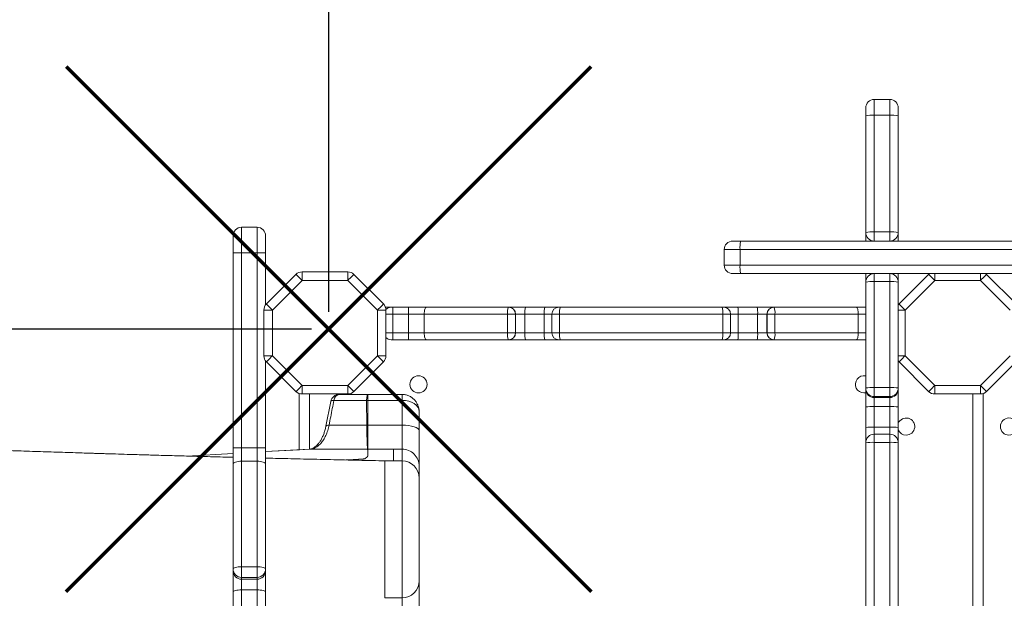
# Model space of a CAD drawing. Units: millimetres. Extents: x -6447 to 6418, y -7641 to -153.
# Drawn here: x -1740 to -1165, y -3050 to -2712 of the extents above; entities that cross this region are included whole.
import ezdxf

# ---------------------------------------------------------------- set-up
doc = ezdxf.new("R2010")
doc.units = ezdxf.units.MM
doc.layers.add('QUOTE', color=212, linetype='Continuous', lineweight=18)
doc.dimstyles.new('2011', dxfattribs={"dimtxt": 120, "dimasz": 100, "dimexe": 6, "dimexo": 10, "dimgap": 15, "dimtad": 1, "dimtxsty": 'Standard', "dimcen": 5, "dimadec": 0, "dimazin": 0, "dimtfac": 1, "dimtmove": 0, "dimatfit": 3, "dimfxl": 0, "dimarcsym": 0})

# ---------------------------------------------------------------- blocks, each defined once
blk = doc.blocks.new('*D7')
at = {"color": 0, "linetype": 'ByBlock', "lineweight": -2}
for p, q in [((-4182.33, -2975.9), (-4182.33, -300.75)), ((-1559.7, -2882.49), (-1559.7, -300.75)), ((-1659.7, -306.75), (-4082.33, -306.75))]:
    blk.add_line(p, q, dxfattribs=at)
at = {"color": 0, "linetype": 'ByBlock'}
for points in [[(-4182.33, -306.75), (-4082.33, -290.08), (-4082.33, -323.42)], [(-1559.7, -306.75), (-1659.7, -290.08), (-1659.7, -323.42)]]:
    blk.add_solid(points, dxfattribs=at)
at = {"color": 0, "linetype": 'ByBlock', "insert": (-2871.01, -231.75), "char_height": 120, "attachment_point": 5}
blk.add_mtext('2600', dxfattribs=at)
blk = doc.blocks.new('*D10')
at = {"color": 0, "linetype": 'ByBlock', "lineweight": -2}
for p, q in [((-1569.7, -639.91), (-4523.44, -639.91)), ((-4517.44, -2792.49), (-4517.44, -739.91)), ((-1569.7, -2892.49), (-4523.44, -2892.49))]:
    blk.add_line(p, q, dxfattribs=at)
at = {"color": 0, "linetype": 'ByBlock'}
for points in [[(-4517.44, -639.91), (-4500.78, -739.91), (-4534.11, -739.91)], [(-4517.44, -2892.49), (-4500.78, -2792.49), (-4534.11, -2792.49)]]:
    blk.add_solid(points, dxfattribs=at)
at = {"color": 0, "linetype": 'ByBlock', "insert": (-4592.44, -1766.2), "char_height": 120, "attachment_point": 5, "rotation": 90}
blk.add_mtext('2250', dxfattribs=at)

msp = doc.modelspace()

# ---------------------------------------------------------------- linework, layer by layer
at = {"color": 7, "linetype": 'Continuous', "lineweight": 15}
for p, q in [((-1246.312, -2768.14), (-1246.312, -2763.507)), ((-1232.312, -2758.507), (-1241.312, -2758.507)), ((-1227.312, -2763.507), (-1227.312, -2768.14)), ((-1246.312, -2836.102), (-1246.312, -2768.14)), ((-1241.312, -2767.773), (-1241.312, -2835.785)), ((-1241.312, -2767.773), (-1232.312, -2767.773)), ((-1232.312, -2835.785), (-1232.312, -2767.773)), ((-1227.312, -2768.14), (-1227.312, -2836.102)), ((-1601.573, -2833.07), (-1610.573, -2833.07)), ((-1615.573, -2848.069), (-1615.573, -2838.07)), ((-1596.573, -2838.07), (-1596.573, -2848.069)), ((-1246.312, -2841.102), (-1246.312, -2836.102)), ((-1241.312, -2835.785), (-1241.312, -2841.102)), ((-1241.312, -2835.785), (-1232.312, -2835.785)), ((-1232.312, -2841.102), (-1232.312, -2835.785)), ((-1227.312, -2836.102), (-1227.312, -2841.102)), ((-1323.907, -2841.102), (-1319.274, -2841.102)), ((-1319.274, -2841.102), (-1160.569, -2841.102)), ((-1615.573, -2848.069), (-1610.573, -2848.069)), ((-1615.573, -2961.778), (-1615.573, -2848.069)), ((-1610.573, -2848.069), (-1610.573, -2961.778)), ((-1610.573, -2848.069), (-1601.573, -2848.069)), ((-1601.573, -2961.778), (-1601.573, -2848.069)), ((-1601.573, -2848.069), (-1596.573, -2848.069)), ((-1596.573, -2848.069), (-1596.573, -2878.389)), ((-1328.907, -2846.102), (-1328.907, -2855.102)), ((-1160.819, -2846.102), (-1319.641, -2846.102)), ((-1319.641, -2846.102), (-1319.641, -2855.102)), ((-1319.641, -2855.102), (-1160.819, -2855.102)), ((-1596.108, -2877.854), (-1578.821, -2860.566)), ((-1575.286, -2859.102), (-1575.286, -2864.102)), ((-1575.286, -2859.102), (-1548.599, -2859.102)), ((-1548.599, -2864.102), (-1548.599, -2859.102)), ((-1545.064, -2860.566), (-1527.777, -2877.854)), ((-1319.274, -2860.102), (-1323.907, -2860.102)), ((-1241.312, -2860.102), (-1319.274, -2860.102)), ((-1246.312, -2865.102), (-1246.312, -2860.102)), ((-1241.312, -2860.102), (-1241.312, -2864.807)), ((-1241.312, -2860.102), (-1232.312, -2860.102)), ((-1160.569, -2860.102), (-1232.312, -2860.102)), ((-1232.312, -2864.807), (-1232.312, -2860.102)), ((-1227.312, -2860.102), (-1227.312, -2865.102)), ((-1226.848, -2877.854), (-1209.56, -2860.566)), ((-1175.803, -2860.566), (-1158.516, -2877.854)), ((-1575.286, -2864.102), (-1592.573, -2881.389)), ((-1548.599, -2864.102), (-1575.286, -2864.102)), ((-1531.312, -2881.389), (-1548.599, -2864.102)), ((-1246.312, -2926.845), (-1246.312, -2865.102)), ((-1241.312, -2864.807), (-1241.312, -2926.595)), ((-1241.312, -2864.807), (-1232.312, -2864.807)), ((-1232.312, -2926.595), (-1232.312, -2864.807)), ((-1227.312, -2865.102), (-1227.312, -2926.845)), ((-1206.025, -2864.102), (-1223.312, -2881.389)), ((-1179.339, -2864.102), (-1206.025, -2864.102)), ((-1162.051, -2881.389), (-1179.339, -2864.102)), ((-1597.573, -2908.075), (-1597.573, -2881.389)), ((-1597.573, -2881.389), (-1592.573, -2881.389)), ((-1592.573, -2881.389), (-1592.573, -2908.075)), ((-1531.312, -2881.389), (-1526.312, -2881.389)), ((-1531.312, -2908.075), (-1531.312, -2881.389)), ((-1523.312, -2879.732), (-1526.595, -2879.732)), ((-1526.312, -2881.389), (-1526.312, -2908.075)), ((-1523.312, -2879.732), (-1522.312, -2879.732)), ((-1522.312, -2879.732), (-1522.312, -2883.732)), ((-1522.312, -2879.732), (-1513.197, -2879.732)), ((-1513.197, -2883.732), (-1522.312, -2883.732)), ((-1522.312, -2883.732), (-1522.312, -2894.732)), ((-1513.197, -2879.732), (-1513.197, -2883.732)), ((-1513.197, -2879.732), (-1502.908, -2879.732)), ((-1503.963, -2883.732), (-1513.197, -2883.732)), ((-1513.197, -2883.732), (-1513.197, -2894.732)), ((-1455.373, -2883.732), (-1503.963, -2883.732)), ((-1503.963, -2883.732), (-1503.963, -2894.732)), ((-1502.908, -2879.732), (-1454.723, -2879.732)), ((-1450.744, -2883.732), (-1455.373, -2883.732)), ((-1455.373, -2883.732), (-1455.373, -2894.732)), ((-1454.723, -2879.732), (-1454.623, -2879.732)), ((-1454.623, -2879.732), (-1444.896, -2879.732)), ((-1450.744, -2883.732), (-1450.744, -2894.732)), ((-1450.644, -2883.732), (-1450.744, -2883.732)), ((-1450.644, -2883.732), (-1450.644, -2894.732)), ((-1445.24, -2883.732), (-1450.644, -2883.732)), ((-1445.24, -2883.732), (-1445.24, -2894.732)), ((-1433.946, -2883.732), (-1445.24, -2883.732)), ((-1444.896, -2879.732), (-1433.659, -2879.732)), ((-1433.946, -2883.732), (-1433.946, -2894.732)), ((-1433.659, -2879.732), (-1425.434, -2879.732)), ((-1429.434, -2883.732), (-1429.434, -2894.732)), ((-1425.434, -2879.732), (-1424.533, -2879.732)), ((-1329.695, -2883.732), (-1424.93, -2883.732)), ((-1424.93, -2883.732), (-1424.93, -2894.732)), ((-1424.533, -2879.732), (-1330.091, -2879.732)), ((-1330.091, -2879.732), (-1329.191, -2879.732)), ((-1329.695, -2883.732), (-1329.695, -2894.732)), ((-1329.191, -2879.732), (-1320.965, -2879.732)), ((-1325.191, -2894.732), (-1325.191, -2883.732)), ((-1320.965, -2879.732), (-1309.728, -2879.732)), ((-1320.678, -2883.732), (-1320.678, -2894.732)), ((-1309.384, -2883.732), (-1320.678, -2883.732)), ((-1309.728, -2879.732), (-1300.001, -2879.732)), ((-1303.98, -2883.732), (-1309.384, -2883.732)), ((-1309.384, -2883.732), (-1309.384, -2894.732)), ((-1303.88, -2883.732), (-1303.98, -2883.732)), ((-1303.98, -2883.732), (-1303.98, -2894.732)), ((-1299.251, -2883.732), (-1303.88, -2883.732)), ((-1303.88, -2883.732), (-1303.88, -2894.732)), ((-1300.001, -2879.732), (-1299.901, -2879.732)), ((-1299.901, -2879.732), (-1251.716, -2879.732)), ((-1299.251, -2883.732), (-1299.251, -2894.732)), ((-1250.661, -2883.732), (-1299.251, -2883.732)), ((-1251.716, -2879.732), (-1246.312, -2879.732)), ((-1250.661, -2883.732), (-1250.661, -2894.732)), ((-1223.312, -2881.389), (-1223.312, -2908.075)), ((-1522.312, -2894.732), (-1513.197, -2894.732)), ((-1522.312, -2898.732), (-1522.312, -2894.732)), ((-1513.197, -2894.732), (-1503.963, -2894.732)), ((-1513.197, -2894.732), (-1513.197, -2898.732)), ((-1503.963, -2894.732), (-1455.373, -2894.732)), ((-1455.373, -2894.732), (-1450.744, -2894.732)), ((-1450.744, -2894.732), (-1450.644, -2894.732)), ((-1450.644, -2894.732), (-1445.24, -2894.732)), ((-1445.24, -2894.732), (-1433.946, -2894.732)), ((-1424.93, -2894.732), (-1329.695, -2894.732)), ((-1320.678, -2894.732), (-1309.384, -2894.732)), ((-1309.384, -2894.732), (-1303.98, -2894.732)), ((-1303.98, -2894.732), (-1303.88, -2894.732)), ((-1303.88, -2894.732), (-1299.251, -2894.732)), ((-1299.251, -2894.732), (-1250.661, -2894.732)), ((-1522.312, -2898.732), (-1523.312, -2898.732)), ((-1513.197, -2898.732), (-1522.312, -2898.732)), ((-1502.908, -2898.732), (-1513.197, -2898.732)), ((-1454.723, -2898.732), (-1502.908, -2898.732)), ((-1454.623, -2898.732), (-1454.723, -2898.732)), ((-1444.896, -2898.732), (-1454.623, -2898.732)), ((-1433.659, -2898.732), (-1444.896, -2898.732)), ((-1425.434, -2898.732), (-1433.659, -2898.732)), ((-1424.533, -2898.732), (-1425.434, -2898.732)), ((-1330.091, -2898.732), (-1424.533, -2898.732)), ((-1329.191, -2898.732), (-1330.091, -2898.732)), ((-1320.965, -2898.732), (-1329.191, -2898.732)), ((-1309.728, -2898.732), (-1320.965, -2898.732)), ((-1300.001, -2898.732), (-1309.728, -2898.732)), ((-1299.901, -2898.732), (-1300.001, -2898.732)), ((-1251.716, -2898.732), (-1299.901, -2898.732)), ((-1246.312, -2898.732), (-1251.716, -2898.732)), ((-1597.573, -2908.075), (-1592.573, -2908.075)), ((-1596.573, -2911.076), (-1596.573, -2961.778)), ((-1578.821, -2928.898), (-1596.108, -2911.611)), ((-1592.573, -2908.075), (-1575.286, -2925.363)), ((-1548.599, -2925.363), (-1531.312, -2908.075)), ((-1527.777, -2911.611), (-1545.064, -2928.898)), ((-1531.312, -2908.075), (-1526.312, -2908.075)), ((-1209.56, -2928.898), (-1226.848, -2911.611)), ((-1223.312, -2908.075), (-1206.025, -2925.363)), ((-1179.339, -2925.363), (-1162.051, -2908.075)), ((-1158.516, -2911.611), (-1175.803, -2928.898)), ((-1576.942, -2930.08), (-1576.942, -2962.848)), ((-1575.286, -2925.363), (-1548.599, -2925.363)), ((-1575.286, -2930.363), (-1575.286, -2925.363)), ((-1548.599, -2930.363), (-1575.286, -2930.363)), ((-1536.942, -2930.608), (-1553.6, -2930.608)), ((-1548.599, -2925.363), (-1548.599, -2930.363)), ((-1536.942, -2930.608), (-1536.951, -2930.608)), ((-1536.942, -2930.608), (-1536.942, -2934.091)), ((-1516.942, -2930.608), (-1536.942, -2930.608)), ((-1516.942, -2934.091), (-1516.942, -2930.608)), ((-1247.312, -2929.732), (-1246.312, -2929.631)), ((-1246.312, -2927.474), (-1246.312, -2926.845)), ((-1246.312, -2937.945), (-1246.312, -2927.474)), ((-1241.312, -2926.595), (-1241.312, -2931.838)), ((-1241.312, -2926.595), (-1232.312, -2926.595)), ((-1232.312, -2931.838), (-1232.312, -2926.595)), ((-1227.312, -2926.845), (-1227.312, -2927.474)), ((-1227.312, -2927.474), (-1227.312, -2937.945)), ((-1206.025, -2930.363), (-1206.025, -2925.363)), ((-1206.025, -2925.363), (-1179.339, -2925.363)), ((-1179.339, -2930.363), (-1206.025, -2930.363)), ((-1179.339, -2925.363), (-1179.339, -2930.363)), ((-1177.682, -3598.645), (-1177.682, -2930.08)), ((-1558.505, -2934.646), (-1561.348, -2949.134)), ((-1537.634, -2934.091), (-1556.714, -2934.091)), ((-1537.635, -2934.106), (-1537.634, -2934.091)), ((-1537.539, -2948.579), (-1537.635, -2934.106)), ((-1536.942, -2934.091), (-1536.942, -2948.579)), ((-1516.942, -2934.091), (-1536.942, -2934.091)), ((-1516.942, -2948.579), (-1516.942, -2934.091)), ((-1241.312, -2931.838), (-1232.312, -2931.838)), ((-1241.312, -2931.838), (-1241.312, -2932.467)), ((-1241.312, -2932.467), (-1232.312, -2932.467)), ((-1241.312, -2932.467), (-1241.312, -2937.703)), ((-1232.312, -2932.467), (-1232.312, -2931.838)), ((-1232.312, -2937.703), (-1232.312, -2932.467)), ((-1506.942, -2940.608), (-1506.942, -2951.613)), ((-1246.312, -2949.914), (-1246.312, -2937.945)), ((-1241.312, -2937.703), (-1232.312, -2937.703)), ((-1241.312, -2937.703), (-1241.312, -2949.681)), ((-1232.312, -2949.681), (-1232.312, -2937.703)), ((-1227.312, -2937.945), (-1227.312, -2949.914)), ((-1537.539, -2948.579), (-1559.528, -2948.579)), ((-1537.539, -2948.584), (-1537.539, -2948.579)), ((-1536.942, -2948.579), (-1536.942, -2962.496)), ((-1516.942, -2948.579), (-1536.942, -2948.579)), ((-1516.942, -2962.497), (-1516.942, -2948.579)), ((-1506.942, -2951.613), (-1506.942, -2972.491)), ((-1246.312, -2958.809), (-1246.312, -2949.914)), ((-1241.312, -2949.681), (-1232.312, -2949.681)), ((-1232.312, -2953.809), (-1241.312, -2953.809)), ((-1227.312, -2949.914), (-1227.312, -2958.809)), ((-1246.312, -3124.729), (-1246.312, -2958.809)), ((-1241.312, -2958.583), (-1241.312, -3124.626)), ((-1241.312, -2958.583), (-1232.312, -2958.583)), ((-1232.312, -3124.626), (-1232.312, -2958.583)), ((-1227.312, -2958.809), (-1227.312, -3124.729)), ((-1615.573, -2965.04), (-1642.552, -2966.572)), ((-1615.573, -2961.778), (-1610.573, -2961.778)), ((-1615.573, -2971.151), (-1615.573, -2961.778)), ((-1610.573, -2961.778), (-1610.573, -2969.589)), ((-1610.573, -2961.778), (-1601.573, -2961.778)), ((-1601.573, -2969.589), (-1601.573, -2961.778)), ((-1601.573, -2961.778), (-1596.573, -2961.778)), ((-1596.573, -2961.778), (-1596.573, -2971.151)), ((-1536.992, -2962.496), (-1570.664, -2962.496)), ((-1536.991, -2962.496), (-1536.992, -2962.496)), ((-1536.942, -2962.496), (-1536.942, -2966.457)), ((-1536.942, -2962.496), (-1521.942, -2962.496)), ((-1521.942, -2969.387), (-1521.942, -2962.496)), ((-1516.942, -2962.497), (-1521.942, -2962.497)), ((-1516.942, -2969.387), (-1516.942, -2962.497)), ((-1610.573, -2969.589), (-1610.573, -3031.162)), ((-1610.573, -2969.589), (-1601.573, -2969.589)), ((-1601.573, -3031.162), (-1601.573, -2969.589)), ((-1521.942, -2969.387), (-1526.943, -2969.387)), ((-1521.942, -2969.387), (-1526.942, -2969.387)), ((-1516.942, -2969.387), (-1521.942, -2969.387)), ((-1521.942, -2969.387), (-1521.942, -2969.387)), ((-1615.573, -3032.398), (-1615.573, -2971.151)), ((-1596.573, -2971.151), (-1596.573, -3032.398)), ((-1506.942, -2972.491), (-1506.942, -2979.381)), ((-1506.942, -2979.381), (-1506.942, -3039.363)), ((-1615.573, -3033.5), (-1615.573, -3032.398)), ((-1615.573, -3045.831), (-1615.573, -3033.5)), ((-1610.573, -3031.162), (-1610.573, -3037.372)), ((-1610.573, -3031.162), (-1601.573, -3031.162)), ((-1601.573, -3037.372), (-1601.573, -3031.162)), ((-1596.573, -3032.398), (-1596.573, -3033.5)), ((-1596.573, -3033.5), (-1596.573, -3045.831)), ((-1610.573, -3037.372), (-1601.573, -3037.372)), ((-1610.573, -3037.372), (-1610.573, -3038.474)), ((-1610.573, -3038.474), (-1601.573, -3038.474)), ((-1610.573, -3038.474), (-1610.573, -3044.639)), ((-1601.573, -3038.474), (-1601.573, -3037.372)), ((-1601.573, -3044.639), (-1601.573, -3038.474)), ((-1506.942, -3039.363), (-1506.942, -3086.964)), ((-1610.573, -3044.639), (-1601.573, -3044.639)), ((-1610.573, -3044.639), (-1610.573, -3056.349)), ((-1601.573, -3056.349), (-1601.573, -3044.639)), ((-1615.573, -3057.477), (-1615.573, -3045.831)), ((-1596.573, -3045.831), (-1596.573, -3057.477)), ((-1527, -3049.363), (-1516.942, -3049.363))]:
    msp.add_line(p, q, dxfattribs=at)
at = {"color": 8, "linetype": 'Continuous', "lineweight": 15}
for p, q in [((-1241.312, -2758.507), (-1241.312, -2767.773)), ((-1232.312, -2767.773), (-1232.312, -2758.507)), ((-1610.573, -2833.07), (-1610.573, -2848.069)), ((-1601.573, -2848.069), (-1601.573, -2833.07)), ((-1319.641, -2846.102), (-1328.907, -2846.102)), ((-1328.907, -2855.102), (-1319.641, -2855.102)), ((-1206.025, -2860.102), (-1206.025, -2864.102)), ((-1179.339, -2864.102), (-1179.339, -2860.102)), ((-1522.312, -2883.732), (-1526.312, -2883.732)), ((-1429.434, -2883.732), (-1433.946, -2883.732)), ((-1424.93, -2883.732), (-1429.434, -2883.732)), ((-1325.191, -2883.732), (-1329.695, -2883.732)), ((-1320.678, -2883.732), (-1325.191, -2883.732)), ((-1246.312, -2883.732), (-1250.661, -2883.732)), ((-1227.312, -2881.389), (-1223.312, -2881.389)), ((-1526.312, -2894.732), (-1522.312, -2894.732)), ((-1433.946, -2894.732), (-1429.434, -2894.732)), ((-1429.434, -2894.732), (-1424.93, -2894.732)), ((-1329.695, -2894.732), (-1325.191, -2894.732)), ((-1325.191, -2894.732), (-1320.678, -2894.732)), ((-1250.661, -2894.732), (-1246.312, -2894.732)), ((-1227.312, -2908.075), (-1223.312, -2908.075)), ((-1570.942, -2930.363), (-1570.942, -2962.507)), ((-1183.682, -3598.363), (-1183.682, -2930.363)), ((-1241.312, -2949.681), (-1241.312, -2953.809)), ((-1241.312, -2953.809), (-1241.312, -2958.583)), ((-1232.312, -2953.809), (-1232.312, -2949.681)), ((-1232.312, -2958.583), (-1232.312, -2953.809)), ((-1615.573, -2965.045), (-1642.494, -2966.573)), ((-1516.942, -3049.363), (-1516.942, -2969.387)), ((-1516.942, -3095.477), (-1516.942, -3049.363))]:
    msp.add_line(p, q, dxfattribs=at)
at = {"color": 1, "lineweight": 70}
for points in [[(-1712.898, -3045.688), (-1406.501, -2739.29)], [(-1712.898, -2739.29), (-1406.501, -3045.688)]]:
    msp.add_lwpolyline(points, dxfattribs=at)
at = {"color": 7, "linetype": 'Continuous', "lineweight": 15, "flags": 128}
for points in [[(-1578.821, -2860.566), (-1578.753, -2860.634), (-1578.552, -2860.836), (-1578.225, -2861.162), (-1577.786, -2861.602), (-1577.25, -2862.138), (-1576.639, -2862.749), (-1575.975, -2863.412), (-1575.286, -2864.102)], [(-1548.599, -2864.102), (-1547.91, -2863.412), (-1547.246, -2862.749), (-1546.635, -2862.138), (-1546.099, -2861.602), (-1545.66, -2861.162), (-1545.333, -2860.836), (-1545.132, -2860.634), (-1545.064, -2860.566)], [(-1209.56, -2860.566), (-1209.197, -2860.237), (-1209.025, -2860.102)], [(-1209.56, -2860.566), (-1209.492, -2860.634), (-1209.291, -2860.836), (-1208.965, -2861.162), (-1208.525, -2861.602), (-1207.989, -2862.138), (-1207.378, -2862.749), (-1206.715, -2863.412), (-1206.025, -2864.102)], [(-1179.339, -2864.102), (-1178.649, -2863.412), (-1177.986, -2862.749), (-1177.374, -2862.138), (-1176.839, -2861.602), (-1176.399, -2861.162), (-1176.072, -2860.836), (-1175.871, -2860.634), (-1175.803, -2860.566)], [(-1176.339, -2860.102), (-1176.167, -2860.237), (-1175.803, -2860.566)], [(-1596.108, -2877.854), (-1596.04, -2877.922), (-1595.839, -2878.123), (-1595.512, -2878.45), (-1595.073, -2878.889), (-1594.537, -2879.425), (-1593.926, -2880.036), (-1593.263, -2880.699), (-1592.573, -2881.389)], [(-1531.312, -2881.389), (-1530.622, -2880.699), (-1529.959, -2880.036), (-1529.348, -2879.425), (-1528.812, -2878.889), (-1528.372, -2878.45), (-1528.046, -2878.123), (-1527.844, -2877.922), (-1527.777, -2877.854)], [(-1227.312, -2878.389), (-1227.177, -2878.217), (-1226.848, -2877.854)], [(-1226.848, -2877.854), (-1226.78, -2877.922), (-1226.579, -2878.123), (-1226.252, -2878.45), (-1225.812, -2878.889), (-1225.276, -2879.425), (-1224.665, -2880.036), (-1224.002, -2880.699), (-1223.312, -2881.389)], [(-1502.908, -2879.732), (-1503.114, -2879.809), (-1503.312, -2880.037), (-1503.494, -2880.406), (-1503.654, -2880.904), (-1503.786, -2881.51), (-1503.883, -2882.202), (-1503.943, -2882.952), (-1503.963, -2883.732)], [(-1250.661, -2883.732), (-1250.681, -2882.952), (-1250.741, -2882.202), (-1250.839, -2881.51), (-1250.97, -2880.904), (-1251.13, -2880.406), (-1251.312, -2880.037), (-1251.51, -2879.809), (-1251.716, -2879.732)], [(-1503.963, -2894.732), (-1503.943, -2895.513), (-1503.883, -2896.263), (-1503.786, -2896.955), (-1503.654, -2897.561), (-1503.494, -2898.058), (-1503.312, -2898.428), (-1503.114, -2898.656), (-1502.908, -2898.732)], [(-1251.716, -2898.732), (-1251.51, -2898.656), (-1251.312, -2898.428), (-1251.13, -2898.058), (-1250.97, -2897.561), (-1250.839, -2896.955), (-1250.741, -2896.263), (-1250.681, -2895.513), (-1250.661, -2894.732)], [(-1596.108, -2911.611), (-1596.04, -2911.543), (-1595.839, -2911.342), (-1595.512, -2911.015), (-1595.073, -2910.576), (-1594.537, -2910.04), (-1593.926, -2909.428), (-1593.263, -2908.765), (-1592.573, -2908.075)], [(-1531.312, -2908.075), (-1530.622, -2908.765), (-1529.959, -2909.428), (-1529.348, -2910.04), (-1528.812, -2910.576), (-1528.372, -2911.015), (-1528.046, -2911.342), (-1527.844, -2911.543), (-1527.777, -2911.611)], [(-1226.848, -2911.611), (-1227.177, -2911.247), (-1227.312, -2911.076)], [(-1226.848, -2911.611), (-1226.78, -2911.543), (-1226.579, -2911.342), (-1226.252, -2911.015), (-1225.812, -2910.576), (-1225.276, -2910.04), (-1224.665, -2909.428), (-1224.002, -2908.765), (-1223.312, -2908.075)], [(-1578.821, -2928.898), (-1578.753, -2928.83), (-1578.552, -2928.629), (-1578.225, -2928.302), (-1577.786, -2927.863), (-1577.25, -2927.327), (-1576.639, -2926.716), (-1575.975, -2926.052), (-1575.286, -2925.363)], [(-1548.599, -2925.363), (-1547.91, -2926.052), (-1547.246, -2926.716), (-1546.635, -2927.327), (-1546.099, -2927.863), (-1545.66, -2928.302), (-1545.333, -2928.629), (-1545.132, -2928.83), (-1545.064, -2928.898)], [(-1209.56, -2928.898), (-1209.492, -2928.83), (-1209.291, -2928.629), (-1208.965, -2928.302), (-1208.525, -2927.863), (-1207.989, -2927.327), (-1207.378, -2926.716), (-1206.715, -2926.052), (-1206.025, -2925.363)], [(-1179.339, -2925.363), (-1178.649, -2926.052), (-1177.986, -2926.716), (-1177.374, -2927.327), (-1176.839, -2927.863), (-1176.399, -2928.302), (-1176.072, -2928.629), (-1175.871, -2928.83), (-1175.803, -2928.898)], [(-1516.942, -2948.579), (-1514.992, -2948.637), (-1513.116, -2948.81), (-1511.387, -2949.09), (-1509.871, -2949.467), (-1508.628, -2949.927), (-1507.704, -2950.452), (-1507.135, -2951.021), (-1506.942, -2951.613)], [(-1570.836, -2962.501), (-1574.659, -2962.718), (-1596.573, -2963.962)], [(-1615.573, -2971.151), (-1615.477, -2970.846), (-1615.192, -2970.553), (-1614.73, -2970.283), (-1614.108, -2970.046), (-1613.351, -2969.852), (-1612.486, -2969.707), (-1611.548, -2969.619), (-1610.573, -2969.589)], [(-1601.573, -2969.589), (-1600.597, -2969.619), (-1599.659, -2969.707), (-1598.795, -2969.852), (-1598.037, -2970.046), (-1597.415, -2970.283), (-1596.953, -2970.553), (-1596.669, -2970.846), (-1596.573, -2971.151)], [(-1536.942, -2966.457), (-1536.946, -2966.457), (-1536.949, -2966.457), (-1536.952, -2966.457), (-1536.956, -2966.457), (-1536.959, -2966.457), (-1536.963, -2966.457), (-1536.966, -2966.457), (-1536.969, -2966.457)], [(-1615.573, -3032.398), (-1615.477, -3032.157), (-1615.192, -3031.925), (-1614.73, -3031.712), (-1614.108, -3031.524), (-1613.351, -3031.371), (-1612.486, -3031.256), (-1611.548, -3031.186), (-1610.573, -3031.162)], [(-1601.573, -3031.162), (-1600.597, -3031.186), (-1599.659, -3031.256), (-1598.795, -3031.371), (-1598.037, -3031.524), (-1597.415, -3031.712), (-1596.953, -3031.925), (-1596.669, -3032.157), (-1596.573, -3032.398)], [(-1615.573, -3045.831), (-1615.477, -3045.599), (-1615.192, -3045.375), (-1614.73, -3045.169), (-1614.108, -3044.988), (-1613.351, -3044.84), (-1612.486, -3044.73), (-1611.548, -3044.662), (-1610.573, -3044.639)], [(-1601.573, -3044.639), (-1600.597, -3044.662), (-1599.659, -3044.73), (-1598.795, -3044.84), (-1598.037, -3044.988), (-1597.415, -3045.169), (-1596.953, -3045.375), (-1596.669, -3045.599), (-1596.573, -3045.831)]]:
    msp.add_lwpolyline(points, dxfattribs=at)
at = {"color": 8, "linetype": 'Continuous', "lineweight": 15, "flags": 128}
for points in [[(-1556.714, -2934.091), (-1557.376, -2934.132), (-1557.903, -2934.226), (-1558.273, -2934.371), (-1558.475, -2934.56), (-1558.507, -2934.646)], [(-1559.528, -2948.579), (-1560.199, -2948.618), (-1560.732, -2948.711), (-1561.108, -2948.855), (-1561.315, -2949.044), (-1561.346, -2949.126)], [(-1570.664, -2962.496), (-1576.811, -2962.845), (-1596.573, -2963.967)]]:
    msp.add_lwpolyline(points, dxfattribs=at)
at = {"color": 7, "linetype": 'Continuous', "lineweight": 15}
for centre in [(-1507.312, -2924.732), (-1162.682, -2949.363)]:
    msp.add_circle(centre, 5, dxfattribs=at)
for centre, radius, start, end in [((-1241.312, -2763.507), 5, 90, 180), ((-1232.312, -2763.507), 5, 0, 90), ((-1242.555, -2785.084), 17.355, 85.891799, 102.501119), ((-1231.069, -2785.084), 17.355, 77.498858, 94.108217), ((-1610.573, -2838.07), 5, 90, 180), ((-1601.573, -2838.07), 5, 0, 90), ((-1242.557, -2855.758), 20.011, 86.433191, 100.815563), ((-1241.312, -2836.102), 5, 180, 270), ((-1231.067, -2855.758), 20.011, 79.184418, 93.566823), ((-1232.312, -2836.102), 5, 270, 0), ((-1323.907, -2846.102), 5, 90, 180), ((-1302.33, -2844.859), 17.356, 167.499142, 184.107927), ((-1323.907, -2855.102), 5, 180, 270), ((-1302.33, -2856.345), 17.356, 175.892016, 192.500915), ((-1575.286, -2864.102), 5, 90, 135), ((-1548.599, -2864.102), 5, 45, 90), ((-1241.312, -2865.102), 5, 90, 180), ((-1232.312, -2865.102), 5, 0, 90), ((-1242.558, -2886.194), 21.424, 86.66681, 100.092686), ((-1231.066, -2886.194), 21.424, 79.907295, 93.333203), ((-1592.573, -2881.389), 5, 135, 180), ((-1531.312, -2881.389), 5, 360, 45), ((-1523.312, -2883.732), 4, 90, 138.776592), ((-1448.735, -2882.759), 6.709, 153.185218, 188.34455), ((-1454.733, -2883.722), 3.99, 359.849744, 89.84851), ((-1454.634, -2883.722), 3.99, 359.850595, 89.848087), ((-1433.351, -2882.74), 11.931, 165.399915, 184.771728), ((-1419.781, -2882.737), 14.2, 167.782091, 184.017795), ((-1425.434, -2883.732), 4, 90, 180), ((-1414.55, -2882.742), 10.427, 163.222204, 185.449011), ((-1340.075, -2882.742), 10.428, 354.551453, 16.77691), ((-1329.191, -2883.732), 4, 0, 90), ((-1334.845, -2882.738), 14.201, 355.983113, 12.217001), ((-1321.273, -2882.74), 11.931, 355.227712, 14.600433), ((-1299.991, -2883.722), 3.99, 90.151381, 180.150044), ((-1299.891, -2883.722), 3.99, 90.151381, 180.150044), ((-1305.889, -2882.759), 6.709, 351.656576, 26.813864), ((-1448.735, -2895.706), 6.709, 171.65545, 206.814782), ((-1454.733, -2894.743), 3.99, 270.15149, 0.150256), ((-1454.634, -2894.743), 3.99, 270.151913, 0.149405), ((-1433.351, -2895.725), 11.931, 175.228272, 194.600085), ((-1419.781, -2895.727), 14.2, 175.982205, 192.217909), ((-1425.434, -2894.732), 4, 180, 270), ((-1414.55, -2895.723), 10.427, 174.550989, 196.777796), ((-1340.075, -2895.722), 10.428, 343.22309, 5.448547), ((-1329.191, -2894.732), 4, 270, 0), ((-1334.845, -2895.727), 14.201, 347.782999, 4.016887), ((-1321.273, -2895.725), 11.931, 345.399567, 4.772288), ((-1299.991, -2894.743), 3.99, 179.849956, 269.848619), ((-1299.891, -2894.743), 3.99, 179.849956, 269.848619), ((-1305.889, -2895.706), 6.709, 333.186136, 8.343424), ((-1523.312, -2894.732), 4, 221.409622, 270), ((-1592.573, -2908.076), 5, 180, 225), ((-1531.312, -2908.076), 5, 315, 0), ((-1247.312, -2924.732), 5, 78.463041, 270), ((-1575.286, -2925.363), 5, 225, 270), ((-1553.6, -2935.608), 5, 90, 168.901199), ((-1552.935, -2934.335), 3.786, 100.110163, 176.295462), ((-1548.599, -2925.363), 5, 270, 315), ((-1242.559, -2951.806), 25.242, 87.167977, 98.550285), ((-1241.316, -2926.842), 4.997, 180.039378, 270.039308), ((-1241.316, -2927.471), 4.997, 180.039236, 270.03945), ((-1231.065, -2951.806), 25.242, 81.4497, 92.832035), ((-1232.309, -2926.842), 4.997, 269.960674, 359.960682), ((-1232.309, -2927.471), 4.997, 269.960532, 359.960825), ((-1206.025, -2925.363), 5, 225, 270), ((-1179.339, -2925.363), 5, 270, 315), ((-1242.559, -2963.678), 26.005, 87.251417, 98.297865), ((-1231.065, -2963.678), 26.005, 81.70212, 92.748594), ((-1222.682, -2949.363), 5, 270, 157.83006), ((-1536.944, -2981.288), 32.709, 89.997693, 91.043448), ((-1242.559, -2976.626), 26.974, 87.34947, 97.996732), ((-1241.312, -2958.809), 5, 90, 180), ((-1231.065, -2976.626), 26.974, 82.003254, 92.65054), ((-1232.312, -2958.809), 5, 0, 90), ((-1222.682, -2949.363), 5, 202.16994, 270), ((-1242.559, -2986.397), 27.842, 87.432346, 97.746187), ((-1231.065, -2986.397), 27.842, 82.253799, 92.567664), ((-1956.224, -2966.817), 419.255, 0.049195, 0.590527), ((-1536.946, -2970.846), 8.35, 89.972052, 90.307439), ((-1516.939, -2972.494), 9.997, 0.017475, 90.01754), ((-1539.653, -2976.573), 8.282, 89.214069, 90.058197), ((-1538.603, -2978.764), 10.632, 89.917678, 90.415221), ((-1516.939, -2979.384), 9.997, 0.017572, 90.017443), ((-1610.586, -3032.385), 4.987, 180.153328, 270.152454), ((-1610.586, -3033.487), 4.987, 180.153425, 270.152356), ((-1601.56, -3032.385), 4.987, 269.847404, 359.846815), ((-1601.56, -3033.487), 4.987, 269.847501, 359.846717), ((-1516.942, -3039.363), 10, 270, 0)]:
    msp.add_arc(centre, radius, start, end, dxfattribs=at)
for centre, start_param, end_param in [((-1536.942, -2940.608), 1.5707963, 1.6400976), ((-1516.942, -2940.608), 0, 1.5707963)]:
    msp.add_ellipse(centre, major_axis=(10, 0), ratio=0.651741, start_param=start_param, end_param=end_param, dxfattribs=at)
for points, knots in [([(-1537.634, -2934.091), (-1537.619, -2933.942), (-1537.551, -2933.265), (-1537.446, -2932.171), (-1537.297, -2931.119), (-1537.174, -2930.711), (-1537.064, -2930.624), (-1537.021, -2930.611), (-1536.988, -2930.609), (-1536.97, -2930.608), (-1536.954, -2930.608), (-1536.951, -2930.608)], [0, 0, 0, 0, 0.0752314, 0.3417014, 0.6081602, 0.8750162, 0.9406719, 0.9734932, 0.9899044, 0.9981508, 1, 1, 1, 1]), ([(-1506.942, -2940.608), (-1506.974, -2940.023), (-1507.037, -2938.849), (-1507.56, -2937.07), (-1508.412, -2935.35), (-1509.624, -2933.764), (-1511.163, -2932.407), (-1512.966, -2931.384), (-1514.93, -2930.728), (-1516.277, -2930.648), (-1516.942, -2930.608)], [0, 0, 0, 0, 0.12329, 0.2474994, 0.3728057, 0.4991386, 0.6260606, 0.7526858, 0.8777418, 1, 1, 1, 1]), ([(-1556.714, -2934.091), (-1557.33, -2937.266), (-1558.267, -2942.096), (-1559.207, -2946.925), (-1559.528, -2948.579)], [0, 0, 0, 0, 0.6575955, 1, 1, 1, 1]), ([(-1561.367, -2949.124), (-1561.414, -2949.393), (-1561.6, -2950.454), (-1562.093, -2952.201), (-1562.821, -2954.306), (-1563.679, -2956.196), (-1564.634, -2957.864), (-1565.656, -2959.287), (-1566.697, -2960.428), (-1567.754, -2961.317), (-1568.798, -2961.962), (-1569.771, -2962.332), (-1570.465, -2962.507), (-1570.83, -2962.488), (-1570.882, -2962.485)], [0, 0, 0, 0, 0.0321619, 0.1269405, 0.2223961, 0.315596, 0.4082735, 0.5024511, 0.5937646, 0.6852991, 0.7819724, 0.8791021, 0.9828536, 1, 1, 1, 1]), ([(-1559.528, -2948.579), (-1559.761, -2949.619), (-1560.234, -2951.729), (-1561.333, -2954.574), (-1562.698, -2957.112), (-1564.298, -2959.216), (-1566.107, -2960.851), (-1568.229, -2962.108), (-1569.794, -2962.357), (-1570.664, -2962.496)], [0, 0, 0, 0, 0.13555134, 0.27503913, 0.41060602, 0.5500987, 0.68572908, 0.82529075, 1, 1, 1, 1]), ([(-1536.992, -2962.496), (-1537.027, -2962.4), (-1537.096, -2962.208), (-1537.153, -2961.22), (-1537.232, -2959.733), (-1537.307, -2957.755), (-1537.386, -2955.333), (-1537.47, -2952.315), (-1537.514, -2949.923), (-1537.539, -2948.584)], [0, 0, 0, 0, 0.1372407, 0.2744865, 0.4119377, 0.5493904, 0.6871228, 0.824857, 1, 1, 1, 1]), ([(-1615.573, -2967.285), (-1616.083, -2967.272), (-1620.549, -2967.16), (-1629.143, -2966.934), (-1640.971, -2966.617), (-1652.211, -2966.306), (-1662.252, -2966.02), (-1671.122, -2965.76), (-1678.855, -2965.528), (-1685.008, -2965.34), (-1689.753, -2965.194), (-1693.284, -2965.084), (-1696.333, -2964.987), (-1699.298, -2964.893), (-1703.005, -2964.776), (-1707.786, -2964.623), (-1713.714, -2964.433), (-1722.119, -2964.162), (-1732.891, -2963.813), (-1745.984, -2963.384), (-1758.513, -2962.969), (-1770.21, -2962.579), (-1780.725, -2962.226), (-1790.853, -2961.883), (-1800.508, -2961.555), (-1808.435, -2961.284), (-1814.715, -2961.068), (-1819.302, -2960.91), (-1823.384, -2960.769), (-1826.815, -2960.651), (-1829.575, -2960.555), (-1831.76, -2960.48), (-1833.871, -2960.406), (-1836.458, -2960.317), (-1839.981, -2960.194), (-1844.488, -2960.037), (-1849.981, -2959.845), (-1856.461, -2959.618), (-1863.93, -2959.356), (-1872.389, -2959.058), (-1881.84, -2958.723), (-1892.286, -2958.352), (-1903.727, -2957.944), (-1916.168, -2957.498), (-1929.61, -2957.014), (-1944.057, -2956.491), (-1959.512, -2955.929), (-1974.727, -2955.373), (-1984.794, -2955.004), (-1989.37, -2954.835)], [0, 0, 0, 0, 0.0036212, 0.0316898, 0.0620521, 0.0898282, 0.1150002, 0.1375524, 0.1574677, 0.1746166, 0.1856561, 0.1950881, 0.2029105, 0.2104148, 0.2193362, 0.2331771, 0.2494683, 0.2677505, 0.3018032, 0.3374399, 0.374663, 0.4041075, 0.4329495, 0.4605, 0.4867562, 0.5117157, 0.5251547, 0.5379736, 0.5491188, 0.5584435, 0.5659472, 0.5716288, 0.5762653, 0.5831783, 0.5927751, 0.6050569, 0.6200252, 0.6376819, 0.6580291, 0.6810695, 0.7068058, 0.7352411, 0.7663789, 0.800223, 0.8367774, 0.8760465, 0.918035, 0.9627477, 1, 1, 1, 1]), ([(-1528.472, -2969.329), (-1533.759, -2969.214), (-1544.574, -2968.977), (-1560.532, -2968.617), (-1576.042, -2968.256), (-1587.972, -2967.973), (-1594.668, -2967.808), (-1596.573, -2967.761)], [0, 0, 0, 0, 0.2293492, 0.4692164, 0.6974331, 0.9139038, 1, 1, 1, 1]), ([(-1549.712, -2968.859), (-1549.559, -2968.853), (-1549.135, -2968.838), (-1548.498, -2968.809), (-1547.732, -2968.775), (-1546.972, -2968.74), (-1546.23, -2968.705), (-1545.521, -2968.669), (-1544.853, -2968.634), (-1544.23, -2968.601), (-1543.653, -2968.568), (-1543.121, -2968.537), (-1542.632, -2968.507), (-1542.182, -2968.479), (-1541.769, -2968.452), (-1541.39, -2968.426), (-1541.042, -2968.401), (-1540.722, -2968.377), (-1540.428, -2968.355), (-1540.158, -2968.333), (-1539.91, -2968.312), (-1539.748, -2968.299), (-1539.667, -2968.291), (-1539.662, -2968.291)], [0, 0, 0, 0, 0.0344741, 0.0954213, 0.1596263, 0.2254299, 0.2912467, 0.355807, 0.4182507, 0.4780914, 0.5350867, 0.5892115, 0.6405165, 0.6891267, 0.7351688, 0.7787907, 0.8201385, 0.8593581, 0.8965764, 0.9319304, 0.9655277, 0.9974892, 1, 1, 1, 1]), ([(-1539.662, -2968.291), (-1539.529, -2968.278), (-1539.263, -2968.253), (-1538.974, -2968.214), (-1538.764, -2968.174), (-1538.708, -2968.146), (-1538.68, -2968.132)], [0, 0, 0, 0, 0.2457423, 0.4914711, 0.7448114, 1, 1, 1, 1]), ([(-1538.587, -2968.132), (-1538.653, -2968.159), (-1538.787, -2968.214), (-1539.286, -2968.265), (-1539.54, -2968.292)], [0, 0, 0, 0, 0.4935309, 1, 1, 1, 1]), ([(-1538.68, -2968.132), (-1538.355, -2967.9), (-1537.99, -2967.639), (-1537.631, -2967.356), (-1537.546, -2967.287), (-1537.479, -2967.229), (-1537.422, -2967.179), (-1537.374, -2967.135), (-1537.333, -2967.095), (-1537.296, -2967.058), (-1537.264, -2967.025), (-1537.236, -2966.994), (-1537.211, -2966.966), (-1537.188, -2966.94), (-1537.168, -2966.915), (-1537.15, -2966.893), (-1537.134, -2966.871), (-1537.119, -2966.851), (-1537.106, -2966.832), (-1537.094, -2966.815), (-1537.083, -2966.798), (-1537.074, -2966.782), (-1537.065, -2966.767), (-1537.057, -2966.753), (-1537.049, -2966.74), (-1537.043, -2966.728), (-1537.037, -2966.716), (-1537.031, -2966.704), (-1537.026, -2966.694), (-1537.021, -2966.684), (-1537.017, -2966.674), (-1537.013, -2966.665), (-1537.01, -2966.656), (-1537.007, -2966.648), (-1537.004, -2966.64), (-1537.001, -2966.633), (-1536.999, -2966.626), (-1536.996, -2966.619), (-1536.994, -2966.613), (-1536.992, -2966.607), (-1536.991, -2966.601), (-1536.989, -2966.595), (-1536.988, -2966.59), (-1536.986, -2966.585), (-1536.985, -2966.58), (-1536.984, -2966.576), (-1536.983, -2966.571), (-1536.982, -2966.567), (-1536.981, -2966.563), (-1536.98, -2966.56), (-1536.979, -2966.556), (-1536.979, -2966.553), (-1536.978, -2966.549), (-1536.977, -2966.546), (-1536.977, -2966.543), (-1536.976, -2966.54), (-1536.976, -2966.538), (-1536.976, -2966.535), (-1536.975, -2966.533), (-1536.975, -2966.53), (-1536.974, -2966.528), (-1536.974, -2966.524), (-1536.972, -2966.509), (-1536.97, -2966.486), (-1536.969, -2966.466), (-1536.969, -2966.457)], [0, 0, 0, 0, 0.4164242, 0.4668059, 0.5068924, 0.5407869, 0.5703596, 0.5966597, 0.6203589, 0.6419148, 0.6616655, 0.6798599, 0.6966944, 0.7123331, 0.7269004, 0.7405033, 0.7532387, 0.7651812, 0.776398, 0.7869488, 0.7968857, 0.806256, 0.8150996, 0.8234536, 0.831353, 0.8388249, 0.8459018, 0.8526035, 0.8589599, 0.8649859, 0.8707038, 0.8761311, 0.8812875, 0.8861856, 0.8908378, 0.8952639, 0.8994715, 0.9034728, 0.9072829, 0.9109067, 0.9143591, 0.9176425, 0.920772, 0.9237549, 0.9265938, 0.929301, 0.9318816, 0.9343404, 0.936685, 0.9389228, 0.9410538, 0.9430879, 0.9450277, 0.946878, 0.9486463, 0.9503302, 0.9519396, 0.9534745, 0.9549399, 0.9563382, 0.9576744, 0.9589485, 0.9640498, 0.9844502, 1, 1, 1, 1]), ([(-1536.942, -2966.457), (-1537.039, -2966.69), (-1537.232, -2967.155), (-1538.043, -2967.714), (-1538.466, -2968.039), (-1538.587, -2968.132)], [0, 0, 0, 0, 0.4165097, 0.8333234, 1, 1, 1, 1]), ([(-1528.418, -2969.331), (-1528.343, -2969.332), (-1527.971, -2969.34), (-1527.496, -2969.352), (-1527.107, -2969.368), (-1526.963, -2969.379), (-1526.949, -2969.385), (-1526.944, -2969.387)], [0, 0, 0, 0, 0.1161787, 0.5788029, 0.7663048, 0.917105, 1, 1, 1, 1]), ([(-1526.942, -3049.32), (-1526.942, -3049.29), (-1526.942, -3049.225), (-1526.942, -3048.304), (-1526.942, -3046.745), (-1526.942, -3044.534), (-1526.942, -3041.732), (-1526.942, -3038.38), (-1526.942, -3034.537), (-1526.942, -3030.267), (-1526.942, -3025.643), (-1526.942, -3020.744), (-1526.942, -3015.651), (-1526.942, -3010.452), (-1526.942, -3005.235), (-1526.942, -3000.087), (-1526.942, -2995.097), (-1526.942, -2990.348), (-1526.942, -2985.921), (-1526.942, -2981.892), (-1526.942, -2978.328), (-1526.942, -2975.291), (-1526.942, -2972.827), (-1526.942, -2970.995), (-1526.942, -2969.765), (-1526.942, -2969.513), (-1526.942, -2969.387)], [0, 0, 0, 0, 0.0356828, 0.077609, 0.1195363, 0.1614627, 0.2033895, 0.2453167, 0.2872433, 0.32917, 0.3710972, 0.4130241, 0.4549508, 0.4968777, 0.5388045, 0.5807313, 0.6226581, 0.6645849, 0.7065117, 0.748439, 0.7903654, 0.8322924, 0.8742196, 0.9161463, 0.958073, 1, 1, 1, 1])]:
    msp.add_open_spline(points, degree=3, knots=knots, dxfattribs=at)
at = {"color": 8, "linetype": 'Continuous', "lineweight": 15}
msp.add_open_spline([(-1539.54, -2968.292), (-1540.558, -2968.373), (-1542.615, -2968.536), (-1546.151, -2968.724), (-1548.65, -2968.829), (-1549.495, -2968.864)], degree=3, knots=[0, 0, 0, 0, 0.393535, 0.7949852, 1, 1, 1, 1], dxfattribs=at)

# ---------------------------------------------------------------- dimensions: what is measured, and where the dimension line sits
at = {"layer": 'QUOTE'}
dim = msp.add_linear_dim(base=(-4182.33, -306.749), p1=(-1559.699, -2892.489), p2=(-4182.33, -2985.902), text='2600', dimstyle='2011', override={"dimpost": '<>', "dimtzin": 0}, dxfattribs=at)
dim.commit()
dim.dimension.update_dxf_attribs({"geometry": '*D7', "text_midpoint": (-2871.015, -231.749)})
dim = msp.add_linear_dim(base=(-4517.444, -639.907), p1=(-1559.699, -2892.489), p2=(-1559.699, -639.907), angle=90, text='2250', dimstyle='2011', override={"dimpost": '<>', "dimtzin": 0}, dxfattribs=at)
dim.commit()
dim.dimension.update_dxf_attribs({"geometry": '*D10', "text_midpoint": (-4592.444, -1766.198), "text_rotation": 90})

doc.saveas('drawing.dxf')
